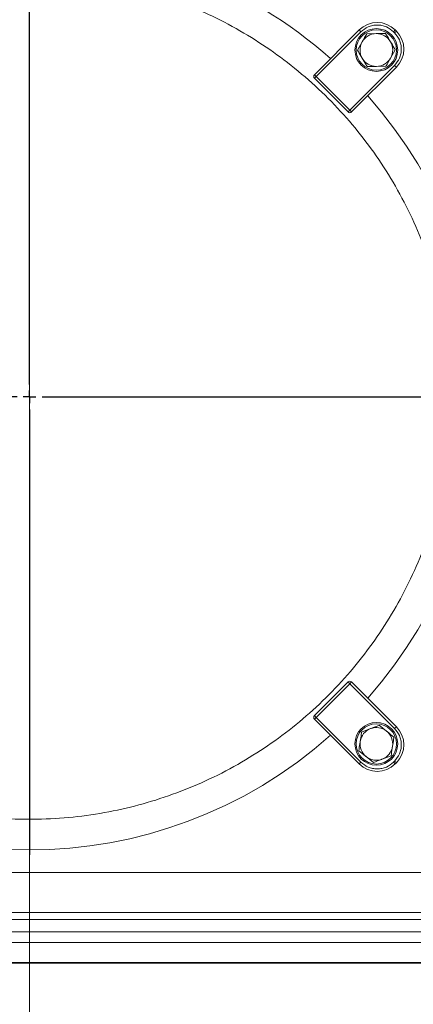
# Model space of a CAD drawing. Extents: x -2460 to 343, y -135 to 2609.
# Drawn here: x -403 to -247, y 160 to 552 of the extents above; entities that cross this region are included whole.
import ezdxf

# ---------------------------------------------------------------- set-up
doc = ezdxf.new("R2010")
doc.units = 0
doc.header["$LTSCALE"] = 5
doc.layers.add('SLD-0', color=7, linetype='Continuous')
doc.styles.add('STANDARD-BrunnerGroßer Text', font='ARIAL.TTF')
doc.dimstyles.new('STANDARD-Brunner-IIGroßer Text', dxfattribs={"dimscale": 5, "dimtxt": 8, "dimasz": 5, "dimexe": 3.175, "dimexo": 0, "dimgap": 0.762, "dimtad": 1, "dimdec": 0, "dimrnd": 1e-08, "dimtxsty": 'STANDARD-BrunnerGroßer Text', "dimblk": 'Filled-1', "dimcen": 0.09, "dimdle": 10, "dimclrd": 7, "dimclre": 7, "dimclrt": 7, "dimadec": 1, "dimazin": 2, "dimtfac": 0.666667, "dimtdec": 0, "dimtmove": 0, "dimatfit": 3, "dimldrblk": 'Filled-1', "dimfxl": 1, "dimtolj": 1, "dimlwd": 15, "dimlwe": 15, "dimarcsym": 0})

# ---------------------------------------------------------------- blocks, each defined once
blk = doc.blocks.new('SW_CENTERMARKSYMBOL_3')
at = {"layer": 'SLD-0', "color": 0}
for p, q in [((0, 5), (0, 181.97)), ((-5, 0), (-181.97, 0)), ((0, 0), (-2.5, 0)), ((0, 0), (0, 2.5)), ((0, 0), (0, -2.5)), ((0, 0), (2.5, 0)), ((5, 0), (181.97, 0)), ((0, -5), (0, -181.97))]:
    blk.add_line(p, q, dxfattribs=at)
blk = doc.blocks.new('Filled-1')
at = {"color": 0}
for p, q in [((0, 0), (-1, 0.167)), ((-1, 0.167), (-1, -0.167)), ((-1, 0), (0, 0)), ((-1, -0.167), (0, 0))]:
    blk.add_line(p, q, dxfattribs=at)
at = {"color": 0, "flags": 128}
blk.add_lwpolyline([(-1, -0.167), (0, 0), (-1, 0.167), (-1, -0.167)], dxfattribs=at)
at = {"color": 0}
blk.add_solid([(-1, -0.167), (0, 0), (-1, 0.167), (-1, -0.167)], dxfattribs=at)
blk = doc.blocks.new('*D121')
at = {"layer": 'Defpoints', "color": 0}
for p in [(-399.45, 702.43), (-508.39, 401.81), (-399.45, 401.81)]:
    blk.add_point(p, dxfattribs=at)
at = {"layer": 'SLD-0', "color": 7, "lineweight": 15}
for p, q in [((-508.39, 401.81), (-508.39, 718.31)), ((-399.45, 401.81), (-399.45, 718.31)), ((-483.39, 702.43), (-424.45, 702.43))]:
    blk.add_line(p, q, dxfattribs=at)
at = {"layer": 'SLD-0', "color": 7, "lineweight": 15, "xscale": 25, "yscale": 25, "zscale": 25, "rotation": 180}
blk.add_blockref('Filled-1', (-508.39, 702.43), dxfattribs=at)
at = {"layer": 'SLD-0', "color": 7, "lineweight": 15, "xscale": 25, "yscale": 25, "zscale": 25}
blk.add_blockref('Filled-1', (-399.45, 702.43), dxfattribs=at)
at = {"layer": 'SLD-0', "color": 7, "lineweight": 15, "insert": (-448.26, 747.09), "char_height": 40, "attachment_point": 2, "style": 'STANDARD-BrunnerGroßer Text'}
blk.add_mtext('\\A1;109', dxfattribs=at)
blk = doc.blocks.new('*D122')
at = {"color": 7, "lineweight": 15}
for p, q in [((-769.45, 191.81), (-769.45, -135.32)), ((3.05, 126.31), (3.05, -135.32)), ((-21.95, -119.44), (-744.45, -119.44))]:
    blk.add_line(p, q, dxfattribs=at)
at = {"layer": 'Defpoints', "color": 0}
for p in [(-769.45, 191.81), (3.05, 126.31), (-769.45, -119.44)]:
    blk.add_point(p, dxfattribs=at)
at = {"color": 7, "lineweight": 15, "xscale": 25, "yscale": 25, "zscale": 25, "rotation": 180}
blk.add_blockref('Filled-1', (-769.45, -119.44), dxfattribs=at)
at = {"color": 7, "lineweight": 15, "xscale": 25, "yscale": 25, "zscale": 25}
blk.add_blockref('Filled-1', (3.05, -119.44), dxfattribs=at)
at = {"color": 7, "lineweight": 15, "insert": (-383.2, -95.2), "char_height": 40, "attachment_point": 5, "style": 'STANDARD-BrunnerGroßer Text'}
blk.add_mtext('\\A1;773', dxfattribs=at)
blk = doc.blocks.new('*D123')
at = {"color": 7, "lineweight": 15}
for p, q in [((-399.45, 401.81), (-399.45, 17.61)), ((-237.31, 90.45), (-237.31, 17.61)), ((-374.45, 33.48), (-262.31, 33.48))]:
    blk.add_line(p, q, dxfattribs=at)
at = {"layer": 'Defpoints', "color": 0}
for p in [(-399.45, 401.81), (-237.31, 90.45), (-237.31, 33.48)]:
    blk.add_point(p, dxfattribs=at)
at = {"color": 7, "lineweight": 15, "xscale": 25, "yscale": 25, "zscale": 25, "rotation": 180}
blk.add_blockref('Filled-1', (-399.45, 33.48), dxfattribs=at)
at = {"color": 7, "lineweight": 15, "xscale": 25, "yscale": 25, "zscale": 25}
blk.add_blockref('Filled-1', (-237.31, 33.48), dxfattribs=at)
at = {"color": 7, "lineweight": 15, "insert": (-320.35, 57.72), "char_height": 40, "attachment_point": 5, "style": 'STANDARD-BrunnerGroßer Text'}
blk.add_mtext('\\A1;162', dxfattribs=at)
blk = doc.blocks.new('*D124')
at = {"color": 7, "lineweight": 15}
for p, q in [((-399.45, 404.31), (-399.45, -53.53)), ((-101.45, 130.81), (-101.45, -53.53)), ((-374.45, -37.66), (-126.45, -37.66))]:
    blk.add_line(p, q, dxfattribs=at)
at = {"layer": 'Defpoints', "color": 0}
for p in [(-399.45, 404.31), (-101.45, 130.81), (-101.45, -37.66)]:
    blk.add_point(p, dxfattribs=at)
at = {"color": 7, "lineweight": 15, "xscale": 25, "yscale": 25, "zscale": 25, "rotation": 180}
blk.add_blockref('Filled-1', (-399.45, -37.66), dxfattribs=at)
at = {"color": 7, "lineweight": 15, "xscale": 25, "yscale": 25, "zscale": 25}
blk.add_blockref('Filled-1', (-101.45, -37.66), dxfattribs=at)
at = {"color": 7, "lineweight": 15, "insert": (-246.82, -13.42), "char_height": 40, "attachment_point": 5, "style": 'STANDARD-BrunnerGroßer Text'}
blk.add_mtext('\\A1;298', dxfattribs=at)
blk = doc.blocks.new('*D127')
at = {"layer": 'Defpoints', "color": 0}
for p in [(-399.45, 702.43), (-508.39, 401.81), (-399.45, 401.81)]:
    blk.add_point(p, dxfattribs=at)
at = {"layer": 'SLD-0', "color": 7, "lineweight": 15}
for p, q in [((-508.39, 401.81), (-508.39, 718.31)), ((-399.45, 401.81), (-399.45, 718.31)), ((-483.39, 702.43), (-424.45, 702.43))]:
    blk.add_line(p, q, dxfattribs=at)
at = {"layer": 'SLD-0', "color": 7, "lineweight": 15, "xscale": 25, "yscale": 25, "zscale": 25, "rotation": 180}
blk.add_blockref('Filled-1', (-508.39, 702.43), dxfattribs=at)
at = {"layer": 'SLD-0', "color": 7, "lineweight": 15, "xscale": 25, "yscale": 25, "zscale": 25}
blk.add_blockref('Filled-1', (-399.45, 702.43), dxfattribs=at)
at = {"layer": 'SLD-0', "color": 7, "lineweight": 15, "insert": (-448.26, 747.09), "char_height": 40, "attachment_point": 2, "style": 'STANDARD-BrunnerGroßer Text'}
blk.add_mtext('\\A1;109', dxfattribs=at)

msp = doc.modelspace()

# ---------------------------------------------------------------- linework, layer by layer
at = {"color": 7, "linetype": 'Continuous', "lineweight": 15}
for p, q in [((-268.4, 547.65), (-286.18, 529.87)), ((-267.69, 546.94), (-285.47, 529.16)), ((-265.38, 546.16), (-261.63, 546.19)), ((-254.74, 546.94), (-254.32, 546.52)), ((-253.61, 547.23), (-254.03, 547.65)), ((-269.07, 539.63), (-267.23, 542.89)), ((-254.06, 539.76), (-255.91, 536.49)), ((-272.1, 515.79), (-254.32, 533.57)), ((-271.39, 515.08), (-253.61, 532.86)), ((-257.76, 533.22), (-261.51, 533.19)), ((-285.47, 529.16), (-286.18, 528.45)), ((-286.18, 528.45), (-272.81, 515.08)), ((-285.47, 529.16), (-272.1, 515.79)), ((-272.81, 515.08), (-272.1, 515.79)), ((-272.81, 288.53), (-286.18, 275.16)), ((-272.1, 287.82), (-285.47, 274.45)), ((-272.1, 287.82), (-272.81, 288.53)), ((-254.32, 270.04), (-272.1, 287.82)), ((-253.61, 270.75), (-271.39, 288.53)), ((-286.18, 275.16), (-285.47, 274.45)), ((-285.47, 274.45), (-267.69, 256.67)), ((-286.18, 273.74), (-268.4, 255.96)), ((-260.42, 271.34), (-257.5, 268.99)), ((-267.42, 268.62), (-263.92, 269.98)), ((-262.72, 256.5), (-265.64, 258.85)), ((-255.72, 259.22), (-259.22, 257.86)), ((-254.32, 257.09), (-254.74, 256.67)), ((-254.03, 255.96), (-253.61, 256.38)), ((-628.19, 212.84), (-170.72, 212.84)), ((-170.72, 196.9), (-628.19, 196.9)), ((-628.19, 194.2), (-170.72, 194.2)), ((-170.72, 189.22), (-628.19, 189.22)), ((-707.33, 184.93), (-91.58, 184.93)), ((-707.5, 176.81), (-91.41, 176.81)), ((-91.58, 177.05), (-707.33, 177.05))]:
    msp.add_line(p, q, dxfattribs=at)
at = {"color": 8, "linetype": 'Continuous', "lineweight": 15}
for p, q in [((-267.69, 546.94), (-268.4, 547.65)), ((-254.74, 546.94), (-254.03, 547.65)), ((-253.61, 547.23), (-254.32, 546.52)), ((-254.32, 533.57), (-253.61, 532.86)), ((-286.18, 529.87), (-285.47, 529.16)), ((-272.1, 515.79), (-271.39, 515.08)), ((-271.39, 288.53), (-272.1, 287.82)), ((-285.47, 274.45), (-286.18, 273.74)), ((-254.32, 270.04), (-253.61, 270.75)), ((-267.69, 256.67), (-268.4, 255.96)), ((-254.03, 255.96), (-254.74, 256.67)), ((-254.32, 257.09), (-253.61, 256.38))]:
    msp.add_line(p, q, dxfattribs=at)
at = {"color": 7, "linetype": 'Continuous', "lineweight": 15}
for centre, radius in [((-261.57, 539.69), 8.5), ((-261.57, 539.69), 8), ((-261.57, 263.92), 8.5), ((-261.57, 263.92), 8)]:
    msp.add_circle(centre, radius, dxfattribs=at)
for centre, radius, start, end in [((-399.45, 401.81), 180, 90, 131.6701), ((-399.45, 401.81), 180, 90, 131.6701), ((-399.45, 401.81), 180, 48.3299, 90), ((-399.45, 401.81), 180, 48.3299, 90), ((-261.22, 540.47), 10.15, 45, 135), ((-261.57, 539.69), 6.5, 90.4952, 150.4952), ((-261.57, 539.69), 6.5, 30.4952, 90.4952), ((-260.79, 540.04), 10.15, 315, 45), ((-261.57, 539.69), 6.5, 150.4952, 210.4952), ((-261.57, 539.69), 6.5, 330.4952, 30.4952), ((-261.57, 539.69), 6.5, 210.4952, 270.4952), ((-261.57, 539.69), 6.5, 270.4952, 330.4952), ((-285.47, 529.16), 1, 135, 225), ((-399.45, 401.81), 180, 318.3299, 41.6701), ((-272.1, 515.79), 1, 225, 315), ((-272.1, 287.82), 1, 45, 135), ((-285.47, 274.45), 1, 135, 225), ((-261.57, 263.92), 6.5, 51.2093, 111.2093), ((-260.79, 263.57), 10.15, 315, 45), ((-399.45, 401.81), 180, 228.3253, 311.6701), ((-399.45, 401.81), 180, 228.3253, 311.6701), ((-261.57, 263.92), 6.5, 111.2093, 171.2093), ((-261.57, 263.92), 6.5, 351.2093, 51.2093), ((-261.57, 263.92), 6.5, 171.2093, 231.2093), ((-261.57, 263.92), 6.5, 291.2093, 351.2093), ((-261.57, 263.92), 6.5, 231.2093, 291.2093), ((-261.22, 263.14), 10.15, 225, 315)]:
    msp.add_arc(centre, radius, start, end, dxfattribs=at)
for points, knots in [([(-232.08, 414.49), (-232.57, 419.31), (-233.54, 428.98), (-236.55, 443.04), (-240.6, 456.64), (-245.75, 469.75), (-252.06, 482.54), (-259.41, 494.71), (-267.71, 506.13), (-276.91, 516.8), (-287.09, 526.77), (-298.06, 535.82), (-309.71, 543.89), (-321.92, 550.9), (-334.84, 556.94), (-348.14, 561.83), (-361.75, 565.57), (-375.6, 568.16), (-389.78, 569.59), (-404, 569.8), (-418.13, 568.81), (-432.05, 566.66), (-445.91, 563.31), (-459.35, 558.82), (-472.36, 553.22), (-484.78, 546.58), (-496.75, 538.84), (-507.93, 530.13), (-518.03, 520.95), (-523.88, 514.36), (-526.66, 511.23)], [0, 0, 0, 0, 0.0367346, 0.0737477, 0.1089187, 0.1443339, 0.1805192, 0.2169707, 0.2521417, 0.2875569, 0.3237423, 0.3601938, 0.3953648, 0.4311649, 0.4669651, 0.5034166, 0.5385876, 0.5740028, 0.6101881, 0.6466396, 0.6818106, 0.7176108, 0.753411, 0.7898625, 0.8250334, 0.8608336, 0.8966338, 0.9330853, 0.9682563, 1, 1, 1, 1]), ([(-232.08, 414.49), (-232.57, 419.31), (-233.54, 428.98), (-236.55, 443.04), (-240.6, 456.64), (-245.75, 469.75), (-252.06, 482.54), (-259.41, 494.71), (-267.71, 506.13), (-276.91, 516.8), (-287.09, 526.77), (-298.06, 535.82), (-309.71, 543.89), (-321.92, 550.9), (-334.84, 556.94), (-348.14, 561.83), (-361.75, 565.57), (-375.6, 568.16), (-389.78, 569.59), (-404, 569.8), (-418.13, 568.81), (-432.05, 566.66), (-445.91, 563.31), (-459.35, 558.82), (-472.36, 553.22), (-484.78, 546.58), (-496.75, 538.84), (-507.93, 530.13), (-518.03, 520.95), (-523.88, 514.36), (-526.66, 511.23)], [0, 0, 0, 0, 0.0367346, 0.0737477, 0.1089187, 0.1443339, 0.1805192, 0.2169707, 0.2521417, 0.2875569, 0.3237423, 0.3601938, 0.3953648, 0.4311649, 0.4669651, 0.5034166, 0.5385876, 0.5740028, 0.6101881, 0.6466396, 0.6818106, 0.7176108, 0.753411, 0.7898625, 0.8250334, 0.8608336, 0.8966338, 0.9330853, 0.9682563, 1, 1, 1, 1]), ([(-254.74, 546.94), (-255.64, 547.67), (-257.03, 548.79), (-259.34, 549.49), (-261.22, 549.69), (-263.09, 549.49), (-265.4, 548.79), (-266.79, 547.67), (-267.69, 546.94)], [0, 0, 0, 0, 0.2394568, 0.3683607, 0.5, 0.6316393, 0.7605432, 1, 1, 1, 1]), ([(-267.23, 542.89), (-267.18, 542.97), (-266.56, 544.07), (-265.95, 545.15), (-265.38, 546.16)], [0, 0, 0, 0, 0.070215, 1, 1, 1, 1]), ([(-261.63, 546.19), (-261.54, 546.19), (-260.27, 546.2), (-259.03, 546.21), (-257.87, 546.22)], [0, 0, 0, 0, 0.070215, 1, 1, 1, 1]), ([(-257.87, 546.22), (-257.39, 545.41), (-256.76, 544.34), (-256.12, 543.25), (-255.97, 542.99)], [0, 0, 0, 0, 0.7643044, 1, 1, 1, 1]), ([(-254.32, 533.57), (-253.59, 534.47), (-252.47, 535.86), (-251.77, 538.17), (-251.57, 540.04), (-251.77, 541.92), (-252.47, 544.23), (-253.59, 545.62), (-254.32, 546.52)], [0, 0, 0, 0, 0.239457, 0.368361, 0.5, 0.631639, 0.760543, 1, 1, 1, 1]), ([(-255.97, 542.99), (-255.46, 542.13), (-254.82, 541.04), (-254.2, 539.98), (-254.06, 539.76)], [0, 0, 0, 0, 0.7841057, 1, 1, 1, 1]), ([(-267.17, 536.39), (-267.32, 536.65), (-267.97, 537.74), (-268.59, 538.81), (-269.07, 539.63)], [0, 0, 0, 0, 0.235696, 1, 1, 1, 1]), ([(-265.27, 533.16), (-265.4, 533.39), (-266.02, 534.44), (-266.66, 535.53), (-267.17, 536.39)], [0, 0, 0, 0, 0.2158943, 1, 1, 1, 1]), ([(-255.91, 536.49), (-255.96, 536.41), (-256.58, 535.31), (-257.19, 534.23), (-257.76, 533.22)], [0, 0, 0, 0, 0.0702148, 1, 1, 1, 1]), ([(-261.51, 533.19), (-261.6, 533.19), (-262.87, 533.18), (-264.11, 533.17), (-265.27, 533.16)], [0, 0, 0, 0, 0.070215, 1, 1, 1, 1]), ([(-538.8, 308.26), (-536.18, 304.54), (-530.81, 296.89), (-521.57, 286.37), (-511.46, 276.52), (-500.58, 267.58), (-488.84, 259.49), (-476.49, 252.45), (-463.63, 246.49), (-450.4, 241.66), (-436.65, 237.91), (-422.71, 235.37), (-408.65, 234.01), (-394.57, 233.82), (-380.35, 234.84), (-366.3, 237.05), (-352.54, 240.44), (-339.19, 244.93), (-326.12, 250.59), (-313.64, 257.32), (-301.77, 265.06), (-290.66, 273.72), (-280.2, 283.39), (-270.65, 293.87), (-262.05, 305.06), (-254.42, 316.91), (-247.75, 329.5), (-242.46, 341.92), (-238.42, 353.95), (-235.46, 365.43), (-233.23, 377.18), (-232.47, 385.12), (-232.08, 389.12)], [0, 0, 0, 0, 0.032792, 0.067488, 0.100965, 0.134675, 0.169118, 0.203814, 0.237292, 0.271368, 0.305444, 0.34014, 0.373618, 0.407327, 0.44177, 0.476466, 0.509944, 0.54402, 0.578096, 0.612792, 0.64627, 0.680346, 0.714422, 0.749118, 0.782596, 0.816306, 0.850748, 0.885445, 0.913725, 0.942361, 0.970998, 1, 1, 1, 1]), ([(-538.8, 308.26), (-536.18, 304.54), (-530.81, 296.89), (-521.57, 286.37), (-511.46, 276.52), (-500.58, 267.58), (-488.84, 259.49), (-476.49, 252.45), (-463.63, 246.49), (-450.4, 241.66), (-436.65, 237.91), (-422.71, 235.37), (-408.65, 234.01), (-394.57, 233.82), (-380.35, 234.84), (-366.3, 237.05), (-352.54, 240.44), (-339.19, 244.93), (-326.12, 250.59), (-313.64, 257.32), (-301.77, 265.06), (-290.66, 273.72), (-280.2, 283.39), (-270.65, 293.87), (-262.05, 305.06), (-254.42, 316.91), (-247.75, 329.5), (-242.46, 341.92), (-238.42, 353.95), (-235.46, 365.43), (-233.23, 377.18), (-232.47, 385.12), (-232.08, 389.12)], [0, 0, 0, 0, 0.032792, 0.067488, 0.100965, 0.134675, 0.169118, 0.203814, 0.237292, 0.271368, 0.305444, 0.34014, 0.373618, 0.407327, 0.44177, 0.476466, 0.509944, 0.54402, 0.578096, 0.612792, 0.64627, 0.680346, 0.714422, 0.749118, 0.782596, 0.816306, 0.850748, 0.885445, 0.913725, 0.942361, 0.970998, 1, 1, 1, 1]), ([(-263.92, 269.98), (-263.84, 270.01), (-262.66, 270.47), (-261.5, 270.92), (-260.42, 271.34)], [0, 0, 0, 0, 0.070215, 1, 1, 1, 1]), ([(-254.32, 257.09), (-253.59, 257.99), (-252.47, 259.38), (-251.77, 261.69), (-251.57, 263.57), (-251.77, 265.44), (-252.47, 267.75), (-253.59, 269.14), (-254.32, 270.04)], [0, 0, 0, 0, 0.239457, 0.368361, 0.5, 0.631639, 0.760543, 1, 1, 1, 1]), ([(-267.99, 264.91), (-267.84, 265.9), (-267.65, 267.15), (-267.46, 268.36), (-267.42, 268.62)], [0, 0, 0, 0, 0.784106, 1, 1, 1, 1]), ([(-257.5, 268.99), (-257.43, 268.93), (-256.44, 268.14), (-255.47, 267.36), (-254.57, 266.63)], [0, 0, 0, 0, 0.070215, 1, 1, 1, 1]), ([(-254.57, 266.63), (-254.61, 266.37), (-254.8, 265.17), (-254.99, 263.91), (-255.15, 262.93)], [0, 0, 0, 0, 0.215894, 1, 1, 1, 1]), ([(-268.57, 261.2), (-268.42, 262.14), (-268.23, 263.36), (-268.04, 264.62), (-267.99, 264.91)], [0, 0, 0, 0, 0.764304, 1, 1, 1, 1]), ([(-255.15, 262.93), (-255.19, 262.63), (-255.39, 261.38), (-255.57, 260.15), (-255.72, 259.22)], [0, 0, 0, 0, 0.2356956, 1, 1, 1, 1]), ([(-265.64, 258.85), (-265.71, 258.91), (-266.7, 259.7), (-267.67, 260.48), (-268.57, 261.2)], [0, 0, 0, 0, 0.070215, 1, 1, 1, 1]), ([(-267.69, 256.67), (-266.79, 255.94), (-265.4, 254.82), (-263.09, 254.12), (-261.22, 253.92), (-259.34, 254.12), (-257.03, 254.82), (-255.64, 255.94), (-254.74, 256.67)], [0, 0, 0, 0, 0.239457, 0.368361, 0.5, 0.631639, 0.760543, 1, 1, 1, 1]), ([(-259.22, 257.86), (-259.3, 257.83), (-260.48, 257.37), (-261.64, 256.92), (-262.72, 256.5)], [0, 0, 0, 0, 0.070215, 1, 1, 1, 1])]:
    msp.add_open_spline(points, degree=3, knots=knots, dxfattribs=at)

# ---------------------------------------------------------------- block references
at = {"layer": 'SLD-0', "lineweight": 15, "rotation": 90}
msp.add_blockref('SW_CENTERMARKSYMBOL_3', (-399.45, 401.81), dxfattribs=at)
msp.add_blockref('SW_CENTERMARKSYMBOL_3', (-399.45, 401.81), dxfattribs=at)
msp.add_blockref('SW_CENTERMARKSYMBOL_3', (-399.45, 401.81), dxfattribs=at)

# ---------------------------------------------------------------- dimensions: what is measured, and where the dimension line sits
at = {"lineweight": 15}
for base, p1, p2, picture, middle in [((-101.45, -37.66), (-399.45, 404.31), (-101.45, 130.81), '*D124', (-246.82, -37.66)), ((-237.31, 33.48), (-399.45, 401.81), (-237.31, 90.45), '*D123', (-320.35, 33.48))]:
    dim = msp.add_linear_dim(base=base, p1=p1, p2=p2, angle=180, dimstyle='STANDARD-Brunner-IIGroßer Text', dxfattribs=at)
    dim.commit()
    dim.dimension.update_dxf_attribs({"geometry": picture, "text_midpoint": middle, "dimtype": 160})
dim = msp.add_linear_dim(base=(-769.45499711, -119.44378481), p1=(3.04500289, 126.30507962), p2=(-769.45499711, 191.80507962), angle=180, dimstyle='STANDARD-Brunner-IIGroßer Text', dxfattribs=at)
dim.commit()
dim.dimension.update_dxf_attribs({"geometry": '*D122', "text_midpoint": (-383.20499711, -95.19722273)})
at = {"layer": 'SLD-0', "lineweight": 15}
for picture in ['*D121', '*D127']:
    dim = msp.add_linear_dim(base=(-399.45, 702.43), p1=(-508.39, 401.81), p2=(-399.45, 401.81), angle=180, dimstyle='STANDARD-Brunner-IIGroßer Text', dxfattribs=at)
    dim.commit()
    dim.dimension.update_dxf_attribs({"geometry": picture, "text_midpoint": (-448.26, 702.43), "dimtype": 160})

doc.saveas('drawing.dxf')
